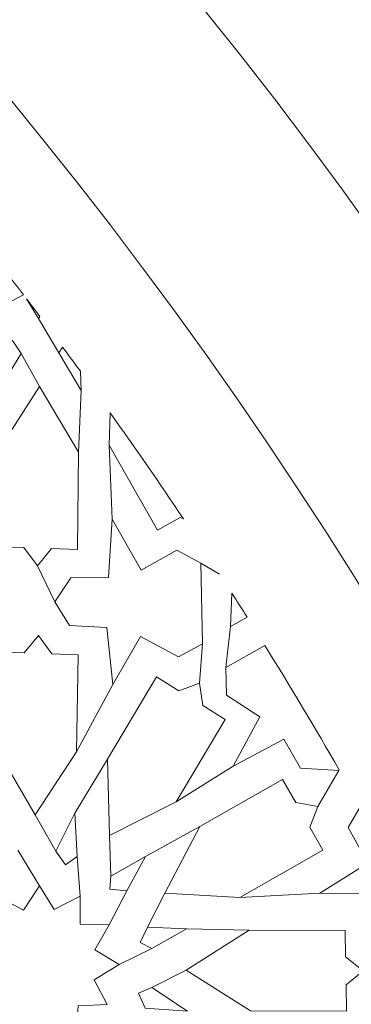
# Model space of a CAD drawing. Units: centimetres. Extents: x -10.5 to 10.5, y -13.8 to 13.1.
# Drawn here: x 8.1 to 8.8, y -8.4 to -6.4 of the extents above; entities that cross this region are included whole.
import ezdxf

# ---------------------------------------------------------------- set-up
doc = ezdxf.new("R2010")
doc.units = ezdxf.units.CM
doc.header["$MEASUREMENT"] = 0
doc.layers.add('Plan 1', color=7, linetype='Continuous')

msp = doc.modelspace()

# ---------------------------------------------------------------- linework, layer by layer
at = {"layer": 'Plan 1', "color": 250, "lineweight": 20}
msp.add_open_spline([(10.51036, -12.15401), (10.51038, -7.08274), (6.39931, -2.97163), (1.32803, -2.97162), (1.32803, -2.97162), (-3.74328, -2.9716), (-7.85439, -7.08268), (-7.85439, -12.154)], degree=3, knots=[0, 0, 0, 0, 0.3333333, 0.3333333, 0.3333333, 0.3333333, 1, 1, 1, 1], dxfattribs=at)
at = {"layer": 'Plan 1', "color": 3, "lineweight": 20}
for points, knots in [([(10.10226, -12.15401), (10.10226, -7.30812), (6.17391, -3.37974), (1.32803, -3.37972), (1.32803, -3.37972), (-3.51789, -3.3797), (-7.44628, -7.30809), (-7.44628, -12.154)], [0, 0, 0, 0, 0.3333333, 0.3333333, 0.3333333, 0.3333333, 1, 1, 1, 1]), ([(8.24745, -12.15401), (8.24745, -12.15401), (8.24745, -12.15401), (8.24745, -12.15401), (8.24745, -12.15401), (8.24746, -8.33249), (5.14953, -5.23454), (1.32802, -5.23453), (1.32802, -5.23453), (-2.49352, -5.2345), (-5.59148, -8.33246), (-5.59148, -12.154)], [0, 0, 0, 0, 0.25, 0.25, 0.25, 0.25, 0.5, 0.5, 0.5, 0.5, 1, 1, 1, 1])]:
    msp.add_open_spline(points, degree=3, knots=knots, dxfattribs=at)
at = {"layer": 'Plan 1', "color": 242, "lineweight": 9}
for points, knots in [([(8.12432, -6.95776), (8.12432, -6.95776), (8.07756, -6.9822), (8.07756, -6.9822), (8.07756, -6.9822), (8.07756, -6.9822), (8.07545, -6.92743), (8.07545, -6.92743), (8.07545, -6.92743), (8.07545, -6.92743), (8.03632, -6.92534), (8.03632, -6.92534), (8.03632, -6.92534), (8.03632, -6.92534), (8.03632, -6.92535), (8.03632, -6.92535), (8.03632, -6.92535), (8.03632, -6.92535), (8.03632, -6.92534), (8.03632, -6.92534), (8.03632, -6.92534), (8.03632, -6.92534), (8.0363, -6.92534), (8.0363, -6.92534), (8.0363, -6.92534), (8.0363, -6.92534), (8.03632, -6.92534), (8.03632, -6.92534), (8.03632, -6.92534), (8.03632, -6.92534), (8.04384, -6.88689), (8.04384, -6.88689), (8.04384, -6.88689), (8.04384, -6.88689), (7.99123, -6.87149), (7.99123, -6.87149), (7.99123, -6.87149), (7.99123, -6.87149), (8.02632, -6.83208), (8.02632, -6.83208), (8.02632, -6.83208), (8.0429, -6.85281), (8.0594, -6.87363), (8.07581, -6.89455), (8.07581, -6.89455), (8.09208, -6.91557), (8.10827, -6.93663), (8.12432, -6.95776)], [0, 0, 0, 0, 0.0769231, 0.0769231, 0.0769231, 0.0769231, 0.1538462, 0.1538462, 0.1538462, 0.1538462, 0.2307692, 0.2307692, 0.2307692, 0.2307692, 0.3076923, 0.3076923, 0.3076923, 0.3076923, 0.3846154, 0.3846154, 0.3846154, 0.3846154, 0.4615385, 0.4615385, 0.4615385, 0.4615385, 0.5384615, 0.5384615, 0.5384615, 0.5384615, 0.6153846, 0.6153846, 0.6153846, 0.6153846, 0.6923077, 0.6923077, 0.6923077, 0.6923077, 0.7692308, 0.7692308, 0.7692308, 0.7692308, 0.8461538, 0.8461538, 0.8461538, 0.8461538, 1, 1, 1, 1]), ([(8.15646, -7.00033), (8.15646, -7.00033), (8.15399, -7.0043), (8.15399, -7.0043), (8.15399, -7.0043), (8.15399, -7.0043), (8.13012, -6.96543), (8.13012, -6.96543), (8.13012, -6.96543), (8.13893, -6.97705), (8.14772, -6.98867), (8.15646, -7.00033)], [0, 0, 0, 0, 0.25, 0.25, 0.25, 0.25, 0.5, 0.5, 0.5, 0.5, 1, 1, 1, 1]), ([(8.07511, -7.14622), (8.07511, -7.14622), (8.11945, -7.07317), (8.11945, -7.07317), (8.11945, -7.07317), (8.11945, -7.07317), (8.10264, -7.04799), (8.10264, -7.04799), (8.10264, -7.04799), (8.10264, -7.04799), (8.07197, -7.06261), (8.07197, -7.06261), (8.07197, -7.06261), (8.07197, -7.06261), (8.07511, -7.14622), (8.07511, -7.14622)], [0, 0, 0, 0, 0.2, 0.2, 0.2, 0.2, 0.4, 0.4, 0.4, 0.4, 0.6, 0.6, 0.6, 0.6, 1, 1, 1, 1]), ([(8.2378, -7.14647), (8.2378, -7.14647), (8.23636, -7.10841), (8.23636, -7.10841), (8.23636, -7.10841), (8.2248, -7.0925), (8.21316, -7.07664), (8.20148, -7.0608), (8.20148, -7.0608), (8.20148, -7.0608), (8.19399, -7.0722), (8.19399, -7.0722), (8.19399, -7.0722), (8.19399, -7.0722), (8.2378, -7.14647), (8.2378, -7.14647)], [0, 0, 0, 0, 0.2, 0.2, 0.2, 0.2, 0.4, 0.4, 0.4, 0.4, 0.6, 0.6, 0.6, 0.6, 1, 1, 1, 1]), ([(8.15193, -7.49214), (8.15193, -7.49214), (8.17964, -7.45806), (8.17964, -7.45806), (8.17964, -7.45806), (8.17964, -7.45806), (8.23098, -7.45976), (8.23098, -7.45976), (8.23098, -7.45976), (8.23098, -7.45976), (8.23295, -7.26826), (8.23295, -7.26826), (8.23295, -7.26826), (8.23295, -7.26826), (8.15556, -7.13832), (8.15556, -7.13832), (8.15556, -7.13832), (8.15556, -7.13832), (8.07556, -7.26305), (8.07556, -7.26305), (8.07556, -7.26305), (8.07556, -7.26305), (8.07361, -7.45454), (8.07361, -7.45454), (8.07361, -7.45454), (8.07361, -7.45454), (8.12495, -7.45624), (8.12495, -7.45624), (8.12495, -7.45624), (8.12495, -7.45624), (8.15193, -7.49214), (8.15193, -7.49214)], [0, 0, 0, 0, 0.1111111, 0.1111111, 0.1111111, 0.1111111, 0.2222222, 0.2222222, 0.2222222, 0.2222222, 0.3333333, 0.3333333, 0.3333333, 0.3333333, 0.4444444, 0.4444444, 0.4444444, 0.4444444, 0.5555556, 0.5555556, 0.5555556, 0.5555556, 0.6666667, 0.6666667, 0.6666667, 0.6666667, 0.7777778, 0.7777778, 0.7777778, 0.7777778, 1, 1, 1, 1]), ([(8.29541, -7.19057), (8.29541, -7.19057), (8.29343, -7.25446), (8.29343, -7.25446), (8.29343, -7.25446), (8.29343, -7.25446), (8.38867, -7.42208), (8.38867, -7.42208), (8.38867, -7.42208), (8.38867, -7.42208), (8.43304, -7.39688), (8.43304, -7.39688), (8.43304, -7.39688), (8.43304, -7.39688), (8.43934, -7.39952), (8.43934, -7.39952), (8.43934, -7.39952), (8.39243, -7.32927), (8.34447, -7.25964), (8.29541, -7.19057)], [0, 0, 0, 0, 0.1666667, 0.1666667, 0.1666667, 0.1666667, 0.3333333, 0.3333333, 0.3333333, 0.3333333, 0.5, 0.5, 0.5, 0.5, 0.6666667, 0.6666667, 0.6666667, 0.6666667, 1, 1, 1, 1]), ([(8.29895, -7.40023), (8.29895, -7.40023), (8.35624, -7.50105), (8.35624, -7.50105), (8.35624, -7.50105), (8.35624, -7.50105), (8.42629, -7.46126), (8.42629, -7.46126), (8.42629, -7.46126), (8.42629, -7.46126), (8.47389, -7.4871), (8.47389, -7.4871), (8.47389, -7.4871), (8.47389, -7.4871), (8.47712, -7.64624), (8.47712, -7.64624), (8.47712, -7.64624), (8.47712, -7.64624), (8.42978, -7.67199), (8.42978, -7.67199), (8.42978, -7.67199), (8.42978, -7.67199), (8.35488, -7.6314), (8.35488, -7.6314), (8.35488, -7.6314), (8.35488, -7.6314), (8.30013, -7.72654), (8.30013, -7.72654), (8.30013, -7.72654), (8.30013, -7.72654), (8.28825, -7.61397), (8.28825, -7.61397), (8.28825, -7.61397), (8.28825, -7.61397), (8.21495, -7.60973), (8.21495, -7.60973), (8.21495, -7.60973), (8.21495, -7.60973), (8.18596, -7.56352), (8.18596, -7.56352), (8.18596, -7.56352), (8.18596, -7.56352), (8.21761, -7.51568), (8.21761, -7.51568), (8.21761, -7.51568), (8.21761, -7.51568), (8.29211, -7.51555), (8.29211, -7.51555), (8.29211, -7.51555), (8.29211, -7.51555), (8.29895, -7.40023), (8.29895, -7.40023)], [0, 0, 0, 0, 0.0714286, 0.0714286, 0.0714286, 0.0714286, 0.1428571, 0.1428571, 0.1428571, 0.1428571, 0.2142857, 0.2142857, 0.2142857, 0.2142857, 0.2857143, 0.2857143, 0.2857143, 0.2857143, 0.3571429, 0.3571429, 0.3571429, 0.3571429, 0.4285714, 0.4285714, 0.4285714, 0.4285714, 0.5, 0.5, 0.5, 0.5, 0.5714286, 0.5714286, 0.5714286, 0.5714286, 0.6428571, 0.6428571, 0.6428571, 0.6428571, 0.7142857, 0.7142857, 0.7142857, 0.7142857, 0.7857143, 0.7857143, 0.7857143, 0.7857143, 0.8571429, 0.8571429, 0.8571429, 0.8571429, 1, 1, 1, 1]), ([(8.53498, -7.54597), (8.53498, -7.54597), (8.53233, -7.61209), (8.53233, -7.61209), (8.53233, -7.61209), (8.53233, -7.61209), (8.56513, -7.59345), (8.56513, -7.59345), (8.56513, -7.59345), (8.55514, -7.57759), (8.54509, -7.56177), (8.53498, -7.54597)], [0, 0, 0, 0, 0.25, 0.25, 0.25, 0.25, 0.5, 0.5, 0.5, 0.5, 1, 1, 1, 1]), ([(8.15367, -7.62979), (8.15367, -7.62979), (8.12571, -7.66367), (8.12571, -7.66367), (8.12571, -7.66367), (8.12571, -7.66367), (8.07438, -7.6616), (8.07438, -7.6616), (8.07438, -7.6616), (8.07438, -7.6616), (8.07109, -7.85304), (8.07109, -7.85304), (8.07109, -7.85304), (8.07109, -7.85304), (8.1476, -7.98351), (8.1476, -7.98351), (8.1476, -7.98351), (8.1476, -7.98351), (8.22845, -7.85937), (8.22845, -7.85937), (8.22845, -7.85937), (8.22845, -7.85937), (8.23173, -7.66793), (8.23173, -7.66793), (8.23173, -7.66793), (8.23173, -7.66793), (8.18041, -7.66587), (8.18041, -7.66587), (8.18041, -7.66587), (8.18041, -7.66587), (8.15367, -7.62979), (8.15367, -7.62979)], [0, 0, 0, 0, 0.1111111, 0.1111111, 0.1111111, 0.1111111, 0.2222222, 0.2222222, 0.2222222, 0.2222222, 0.3333333, 0.3333333, 0.3333333, 0.3333333, 0.4444444, 0.4444444, 0.4444444, 0.4444444, 0.5555556, 0.5555556, 0.5555556, 0.5555556, 0.6666667, 0.6666667, 0.6666667, 0.6666667, 0.7777778, 0.7777778, 0.7777778, 0.7777778, 1, 1, 1, 1]), ([(8.53756, -7.88708), (8.53756, -7.88708), (8.59005, -7.7903), (8.59005, -7.7903), (8.59005, -7.7903), (8.59005, -7.7903), (8.52438, -7.74713), (8.52438, -7.74713), (8.52438, -7.74713), (8.52438, -7.74713), (8.52309, -7.69271), (8.52309, -7.69271), (8.52309, -7.69271), (8.52309, -7.69271), (8.59986, -7.64909), (8.59986, -7.64909), (8.59986, -7.64909), (8.65014, -7.73026), (8.69907, -7.81221), (8.74661, -7.89493), (8.74661, -7.89493), (8.74661, -7.89493), (8.74602, -7.89597), (8.74602, -7.89597), (8.74602, -7.89597), (8.74602, -7.89597), (8.67055, -7.89144), (8.67055, -7.89144), (8.67055, -7.89144), (8.67055, -7.89144), (8.63727, -7.83382), (8.63727, -7.83382), (8.63727, -7.83382), (8.63727, -7.83382), (8.53756, -7.88708), (8.53756, -7.88708)], [0, 0, 0, 0, 0.1, 0.1, 0.1, 0.1, 0.2, 0.2, 0.2, 0.2, 0.3, 0.3, 0.3, 0.3, 0.4, 0.4, 0.4, 0.4, 0.5, 0.5, 0.5, 0.5, 0.6, 0.6, 0.6, 0.6, 0.7, 0.7, 0.7, 0.7, 0.8, 0.8, 0.8, 0.8, 1, 1, 1, 1]), ([(8.47148, -7.72349), (8.47148, -7.72349), (8.43034, -7.73858), (8.43034, -7.73858), (8.43034, -7.73858), (8.43034, -7.73858), (8.38614, -7.71112), (8.38614, -7.71112), (8.38614, -7.71112), (8.38614, -7.71112), (8.28994, -7.87383), (8.28994, -7.87383), (8.28994, -7.87383), (8.28994, -7.87383), (8.29371, -8.02414), (8.29371, -8.02414), (8.29371, -8.02414), (8.29371, -8.02414), (8.42542, -7.95805), (8.42542, -7.95805), (8.42542, -7.95805), (8.42542, -7.95805), (8.52163, -7.79535), (8.52163, -7.79535), (8.52163, -7.79535), (8.52163, -7.79535), (8.47744, -7.76786), (8.47744, -7.76786), (8.47744, -7.76786), (8.47744, -7.76786), (8.47148, -7.72349), (8.47148, -7.72349)], [0, 0, 0, 0, 0.1111111, 0.1111111, 0.1111111, 0.1111111, 0.2222222, 0.2222222, 0.2222222, 0.2222222, 0.3333333, 0.3333333, 0.3333333, 0.3333333, 0.4444444, 0.4444444, 0.4444444, 0.4444444, 0.5555556, 0.5555556, 0.5555556, 0.5555556, 0.6666667, 0.6666667, 0.6666667, 0.6666667, 0.7777778, 0.7777778, 0.7777778, 0.7777778, 1, 1, 1, 1]), ([(8.40266, -8.1381), (8.40266, -8.1381), (8.47163, -8.00662), (8.47163, -8.00662), (8.47163, -8.00662), (8.47163, -8.00662), (8.63493, -7.91382), (8.63493, -7.91382), (8.63493, -7.91382), (8.63493, -7.91382), (8.66081, -7.95936), (8.66081, -7.95936), (8.66081, -7.95936), (8.66081, -7.95936), (8.70443, -7.96664), (8.70443, -7.96664), (8.70443, -7.96664), (8.70443, -7.96664), (8.68836, -8.00785), (8.68836, -8.00785), (8.68836, -8.00785), (8.68836, -8.00785), (8.71422, -8.05337), (8.71422, -8.05337), (8.71422, -8.05337), (8.71422, -8.05337), (8.55091, -8.14616), (8.55091, -8.14616), (8.55091, -8.14616), (8.55091, -8.14616), (8.40266, -8.1381), (8.40266, -8.1381)], [0, 0, 0, 0, 0.1111111, 0.1111111, 0.1111111, 0.1111111, 0.2222222, 0.2222222, 0.2222222, 0.2222222, 0.3333333, 0.3333333, 0.3333333, 0.3333333, 0.4444444, 0.4444444, 0.4444444, 0.4444444, 0.5555556, 0.5555556, 0.5555556, 0.5555556, 0.6666667, 0.6666667, 0.6666667, 0.6666667, 0.7777778, 0.7777778, 0.7777778, 0.7777778, 1, 1, 1, 1]), ([(8.22574, -7.98029), (8.22574, -7.98029), (8.18806, -8.0552), (8.18806, -8.0552), (8.18806, -8.0552), (8.18806, -8.0552), (8.20694, -8.08176), (8.20694, -8.08176), (8.20694, -8.08176), (8.20694, -8.08176), (8.23007, -8.06524), (8.23007, -8.06524), (8.23007, -8.06524), (8.23007, -8.06524), (8.22574, -7.98029), (8.22574, -7.98029)], [0, 0, 0, 0, 0.2, 0.2, 0.2, 0.2, 0.4, 0.4, 0.4, 0.4, 0.6, 0.6, 0.6, 0.6, 1, 1, 1, 1]), ([(8.92375, -8.21898), (8.92375, -8.21898), (8.87083, -8.24906), (8.87083, -8.24906), (8.87083, -8.24906), (8.87083, -8.24906), (8.82617, -8.22547), (8.82617, -8.22547), (8.82617, -8.22547), (8.82617, -8.22547), (8.82221, -8.13936), (8.82221, -8.13936), (8.82221, -8.13936), (8.82221, -8.13936), (8.70855, -8.13811), (8.70855, -8.13811), (8.70855, -8.13811), (8.70855, -8.13811), (8.80312, -8.07874), (8.80312, -8.07874), (8.80312, -8.07874), (8.80312, -8.07874), (8.7641, -8.00845), (8.7641, -8.00845), (8.7641, -8.00845), (8.7641, -8.00845), (8.78796, -7.96769), (8.78796, -7.96769), (8.78796, -7.96769), (8.8346, -8.05068), (8.87985, -8.13445), (8.92375, -8.21898)], [0, 0, 0, 0, 0.1111111, 0.1111111, 0.1111111, 0.1111111, 0.2222222, 0.2222222, 0.2222222, 0.2222222, 0.3333333, 0.3333333, 0.3333333, 0.3333333, 0.4444444, 0.4444444, 0.4444444, 0.4444444, 0.5555556, 0.5555556, 0.5555556, 0.5555556, 0.6666667, 0.6666667, 0.6666667, 0.6666667, 0.7777778, 0.7777778, 0.7777778, 0.7777778, 1, 1, 1, 1]), ([(8.36469, -8.06538), (8.36469, -8.06538), (8.29614, -8.10409), (8.29614, -8.10409), (8.29614, -8.10409), (8.29614, -8.10409), (8.29423, -8.13006), (8.29423, -8.13006), (8.29423, -8.13006), (8.29423, -8.13006), (8.32766, -8.13319), (8.32766, -8.13319), (8.32766, -8.13319), (8.32766, -8.13319), (8.36469, -8.06538), (8.36469, -8.06538)], [0, 0, 0, 0, 0.2, 0.2, 0.2, 0.2, 0.4, 0.4, 0.4, 0.4, 0.6, 0.6, 0.6, 0.6, 1, 1, 1, 1]), ([(8.0103, -8.36106), (8.0103, -8.36106), (8.03834, -8.31163), (8.03834, -8.31163), (8.03834, -8.31163), (8.03834, -8.31163), (7.99074, -8.28272), (7.99074, -8.28272), (7.99074, -8.28272), (7.99074, -8.28272), (8.03992, -8.25257), (8.03992, -8.25257), (8.03992, -8.25257), (8.03992, -8.25257), (8.01446, -8.20369), (8.01446, -8.20369), (8.01446, -8.20369), (8.01446, -8.20369), (8.07153, -8.20105), (8.07153, -8.20105), (8.07153, -8.20105), (8.07153, -8.20105), (8.07494, -8.1462), (8.07494, -8.1462), (8.07494, -8.1462), (8.07494, -8.1462), (8.07459, -8.14554), (8.07459, -8.14554), (8.07459, -8.14554), (8.07459, -8.14554), (8.07497, -8.14574), (8.07497, -8.14574), (8.07497, -8.14574), (8.07497, -8.14574), (8.075, -8.14529), (8.075, -8.14529), (8.075, -8.14529), (8.075, -8.14529), (8.07538, -8.14595), (8.07538, -8.14595), (8.07538, -8.14595), (8.07538, -8.14595), (8.12424, -8.17109), (8.12424, -8.17109), (8.12424, -8.17109), (8.12424, -8.17109), (8.15574, -8.12342), (8.15574, -8.12342), (8.15574, -8.12342), (8.15574, -8.12342), (8.18468, -8.17032), (8.18468, -8.17032), (8.18468, -8.17032), (8.18468, -8.17032), (8.23576, -8.14349), (8.23576, -8.14349), (8.23576, -8.14349), (8.23576, -8.14349), (8.23625, -8.19919), (8.23625, -8.19919), (8.23625, -8.19919), (8.23625, -8.19919), (8.29306, -8.20038), (8.29306, -8.20038), (8.29306, -8.20038), (8.29306, -8.20038), (8.26501, -8.2498), (8.26501, -8.2498), (8.26501, -8.2498), (8.26501, -8.2498), (8.3126, -8.27871), (8.3126, -8.27871), (8.3126, -8.27871), (8.3126, -8.27871), (8.26342, -8.30887), (8.26342, -8.30887), (8.26342, -8.30887), (8.26342, -8.30887), (8.28889, -8.35775), (8.28889, -8.35775), (8.28889, -8.35775), (8.28889, -8.35775), (8.23181, -8.3604), (8.23181, -8.3604), (8.23181, -8.3604), (8.23181, -8.3604), (8.22841, -8.41524), (8.22841, -8.41524), (8.22841, -8.41524), (8.22841, -8.41524), (8.22875, -8.41591), (8.22875, -8.41591), (8.22875, -8.41591), (8.22875, -8.41591), (8.22838, -8.41569), (8.22838, -8.41569), (8.22838, -8.41569), (8.22838, -8.41569), (8.22833, -8.41614), (8.22833, -8.41614), (8.22833, -8.41614), (8.22833, -8.41614), (8.22797, -8.41549), (8.22797, -8.41549), (8.22797, -8.41549), (8.22797, -8.41549), (8.17911, -8.39035), (8.17911, -8.39035), (8.17911, -8.39035), (8.17911, -8.39035), (8.1476, -8.43802), (8.1476, -8.43802), (8.1476, -8.43802), (8.1476, -8.43802), (8.11865, -8.39112), (8.11865, -8.39112), (8.11865, -8.39112), (8.11865, -8.39112), (8.06758, -8.41795), (8.06758, -8.41795), (8.06758, -8.41795), (8.06758, -8.41795), (8.0671, -8.36226), (8.0671, -8.36226), (8.0671, -8.36226), (8.0671, -8.36226), (8.0103, -8.36106), (8.0103, -8.36106)], [0, 0, 0, 0, 0.030303, 0.030303, 0.030303, 0.030303, 0.0606061, 0.0606061, 0.0606061, 0.0606061, 0.0909091, 0.0909091, 0.0909091, 0.0909091, 0.1212121, 0.1212121, 0.1212121, 0.1212121, 0.1515152, 0.1515152, 0.1515152, 0.1515152, 0.1818182, 0.1818182, 0.1818182, 0.1818182, 0.2121212, 0.2121212, 0.2121212, 0.2121212, 0.2424242, 0.2424242, 0.2424242, 0.2424242, 0.2727273, 0.2727273, 0.2727273, 0.2727273, 0.3030303, 0.3030303, 0.3030303, 0.3030303, 0.3333333, 0.3333333, 0.3333333, 0.3333333, 0.3636364, 0.3636364, 0.3636364, 0.3636364, 0.3939394, 0.3939394, 0.3939394, 0.3939394, 0.4242424, 0.4242424, 0.4242424, 0.4242424, 0.4545455, 0.4545455, 0.4545455, 0.4545455, 0.4848485, 0.4848485, 0.4848485, 0.4848485, 0.5151515, 0.5151515, 0.5151515, 0.5151515, 0.5454545, 0.5454545, 0.5454545, 0.5454545, 0.5757576, 0.5757576, 0.5757576, 0.5757576, 0.6060606, 0.6060606, 0.6060606, 0.6060606, 0.6363636, 0.6363636, 0.6363636, 0.6363636, 0.6666667, 0.6666667, 0.6666667, 0.6666667, 0.6969697, 0.6969697, 0.6969697, 0.6969697, 0.7272727, 0.7272727, 0.7272727, 0.7272727, 0.7575758, 0.7575758, 0.7575758, 0.7575758, 0.7878788, 0.7878788, 0.7878788, 0.7878788, 0.8181818, 0.8181818, 0.8181818, 0.8181818, 0.8484848, 0.8484848, 0.8484848, 0.8484848, 0.8787879, 0.8787879, 0.8787879, 0.8787879, 0.9090909, 0.9090909, 0.9090909, 0.9090909, 0.9393939, 0.9393939, 0.9393939, 0.9393939, 1, 1, 1, 1]), ([(8.4457, -8.20795), (8.4457, -8.20795), (8.37736, -8.24703), (8.37736, -8.24703), (8.37736, -8.24703), (8.37736, -8.24703), (8.35406, -8.23538), (8.35406, -8.23538), (8.35406, -8.23538), (8.35406, -8.23538), (8.3685, -8.20505), (8.3685, -8.20505), (8.3685, -8.20505), (8.3685, -8.20505), (8.4457, -8.20795), (8.4457, -8.20795)], [0, 0, 0, 0, 0.2, 0.2, 0.2, 0.2, 0.4, 0.4, 0.4, 0.4, 0.6, 0.6, 0.6, 0.6, 1, 1, 1, 1]), ([(8.79407, -8.29122), (8.79407, -8.29122), (8.76003, -8.31883), (8.76003, -8.31883), (8.76003, -8.31883), (8.76003, -8.31883), (8.76101, -8.37086), (8.76101, -8.37086), (8.76101, -8.37086), (8.76101, -8.37086), (8.57199, -8.37021), (8.57199, -8.37021), (8.57199, -8.37021), (8.57199, -8.37021), (8.44481, -8.29005), (8.44481, -8.29005), (8.44481, -8.29005), (8.44481, -8.29005), (8.56899, -8.21072), (8.56899, -8.21072), (8.56899, -8.21072), (8.56899, -8.21072), (8.75802, -8.21136), (8.75802, -8.21136), (8.75802, -8.21136), (8.75802, -8.21136), (8.759, -8.26339), (8.759, -8.26339), (8.759, -8.26339), (8.759, -8.26339), (8.79407, -8.29122), (8.79407, -8.29122)], [0, 0, 0, 0, 0.1111111, 0.1111111, 0.1111111, 0.1111111, 0.2222222, 0.2222222, 0.2222222, 0.2222222, 0.3333333, 0.3333333, 0.3333333, 0.3333333, 0.4444444, 0.4444444, 0.4444444, 0.4444444, 0.5555556, 0.5555556, 0.5555556, 0.5555556, 0.6666667, 0.6666667, 0.6666667, 0.6666667, 0.7777778, 0.7777778, 0.7777778, 0.7777778, 1, 1, 1, 1]), ([(8.44767, -8.37088), (8.44767, -8.37088), (8.36404, -8.3649), (8.36404, -8.3649), (8.36404, -8.3649), (8.36404, -8.3649), (8.35088, -8.33509), (8.35088, -8.33509), (8.35088, -8.33509), (8.35088, -8.33509), (8.37691, -8.32368), (8.37691, -8.32368), (8.37691, -8.32368), (8.37691, -8.32368), (8.44767, -8.37088), (8.44767, -8.37088)], [0, 0, 0, 0, 0.2, 0.2, 0.2, 0.2, 0.4, 0.4, 0.4, 0.4, 0.6, 0.6, 0.6, 0.6, 1, 1, 1, 1]), ([(8.98344, -8.60491), (8.98344, -8.60491), (8.92617, -8.50408), (8.92617, -8.50408), (8.92617, -8.50408), (8.92617, -8.50408), (8.99622, -8.46427), (8.99622, -8.46427), (8.99622, -8.46427), (8.99622, -8.46427), (8.99836, -8.41014), (8.99836, -8.41014), (8.99836, -8.41014), (8.99836, -8.41014), (8.86332, -8.32592), (8.86332, -8.32592), (8.86332, -8.32592), (8.86332, -8.32592), (8.81698, -8.3534), (8.81698, -8.3534), (8.81698, -8.3534), (8.81698, -8.3534), (8.81348, -8.43853), (8.81348, -8.43853), (8.81348, -8.43853), (8.81348, -8.43853), (8.70375, -8.43687), (8.70375, -8.43687), (8.70375, -8.43687), (8.70375, -8.43687), (8.79436, -8.50468), (8.79436, -8.50468), (8.79436, -8.50468), (8.79436, -8.50468), (8.76049, -8.56982), (8.76049, -8.56982), (8.76049, -8.56982), (8.76049, -8.56982), (8.78534, -8.61837), (8.78534, -8.61837), (8.78534, -8.61837), (8.78534, -8.61837), (8.84265, -8.6157), (8.84265, -8.6157), (8.84265, -8.6157), (8.84265, -8.6157), (8.88089, -8.55176), (8.88089, -8.55176), (8.88089, -8.55176), (8.88089, -8.55176), (8.98344, -8.60491), (8.98344, -8.60491)], [0, 0, 0, 0, 0.0714286, 0.0714286, 0.0714286, 0.0714286, 0.1428571, 0.1428571, 0.1428571, 0.1428571, 0.2142857, 0.2142857, 0.2142857, 0.2142857, 0.2857143, 0.2857143, 0.2857143, 0.2857143, 0.3571429, 0.3571429, 0.3571429, 0.3571429, 0.4285714, 0.4285714, 0.4285714, 0.4285714, 0.5, 0.5, 0.5, 0.5, 0.5714286, 0.5714286, 0.5714286, 0.5714286, 0.6428571, 0.6428571, 0.6428571, 0.6428571, 0.7142857, 0.7142857, 0.7142857, 0.7142857, 0.7857143, 0.7857143, 0.7857143, 0.7857143, 0.8571429, 0.8571429, 0.8571429, 0.8571429, 1, 1, 1, 1])]:
    msp.add_open_spline(points, degree=3, knots=knots, dxfattribs=at)
at = {"layer": 'Plan 1', "color": 3, "lineweight": 9}
for points in [[(8.19399, -7.07221), (8.19399, -7.07221), (8.15399, -7.0043), (8.15399, -7.0043)], [(8.11945, -7.07317), (8.11945, -7.07317), (8.15556, -7.13832), (8.15556, -7.13832)], [(8.2378, -7.14647), (8.2378, -7.14647), (8.23295, -7.26826), (8.23295, -7.26826)], [(8.29895, -7.40023), (8.29895, -7.40023), (8.29343, -7.25446), (8.29343, -7.25446)], [(8.18596, -7.56352), (8.18596, -7.56352), (8.15193, -7.49214), (8.15193, -7.49214)], [(8.51091, -7.50848), (8.51091, -7.50848), (8.47388, -7.4871), (8.47388, -7.4871)], [(8.53233, -7.61209), (8.53233, -7.61209), (8.52309, -7.69271), (8.52309, -7.69271)], [(8.47148, -7.72349), (8.47148, -7.72349), (8.47712, -7.64624), (8.47712, -7.64624)], [(8.22845, -7.85937), (8.22845, -7.85937), (8.30013, -7.72654), (8.30013, -7.72654)], [(8.22574, -7.98029), (8.22574, -7.98029), (8.28994, -7.87383), (8.28994, -7.87383)], [(8.42542, -7.95805), (8.42542, -7.95805), (8.53756, -7.88708), (8.53756, -7.88708)], [(8.70443, -7.96664), (8.70443, -7.96664), (8.74602, -7.89597), (8.74602, -7.89597)], [(8.18806, -8.0552), (8.18806, -8.0552), (8.14759, -7.98351), (8.14759, -7.98351)], [(8.36469, -8.06538), (8.36469, -8.06538), (8.47163, -8.00663), (8.47163, -8.00663)], [(8.29614, -8.10409), (8.29614, -8.10409), (8.29371, -8.02414), (8.29371, -8.02414)], [(8.11317, -8.05309), (8.11317, -8.05309), (8.15574, -8.12342), (8.15574, -8.12342)], [(8.23576, -8.1435), (8.23576, -8.1435), (8.23007, -8.06524), (8.23007, -8.06524)], [(8.32766, -8.13319), (8.32766, -8.13319), (8.29327, -8.20026), (8.29327, -8.20026)], [(8.3685, -8.20505), (8.3685, -8.20505), (8.40266, -8.1381), (8.40266, -8.1381)], [(8.55091, -8.14616), (8.55091, -8.14616), (8.70855, -8.13811), (8.70855, -8.13811)], [(8.4457, -8.20795), (8.4457, -8.20795), (8.56901, -8.21072), (8.56901, -8.21072)], [(8.37736, -8.24703), (8.37736, -8.24703), (8.3126, -8.27871), (8.3126, -8.27871)], [(8.37691, -8.32368), (8.37691, -8.32368), (8.44481, -8.29005), (8.44481, -8.29005)]]:
    msp.add_open_spline(points, degree=3, dxfattribs=at)

doc.saveas('drawing.dxf')
